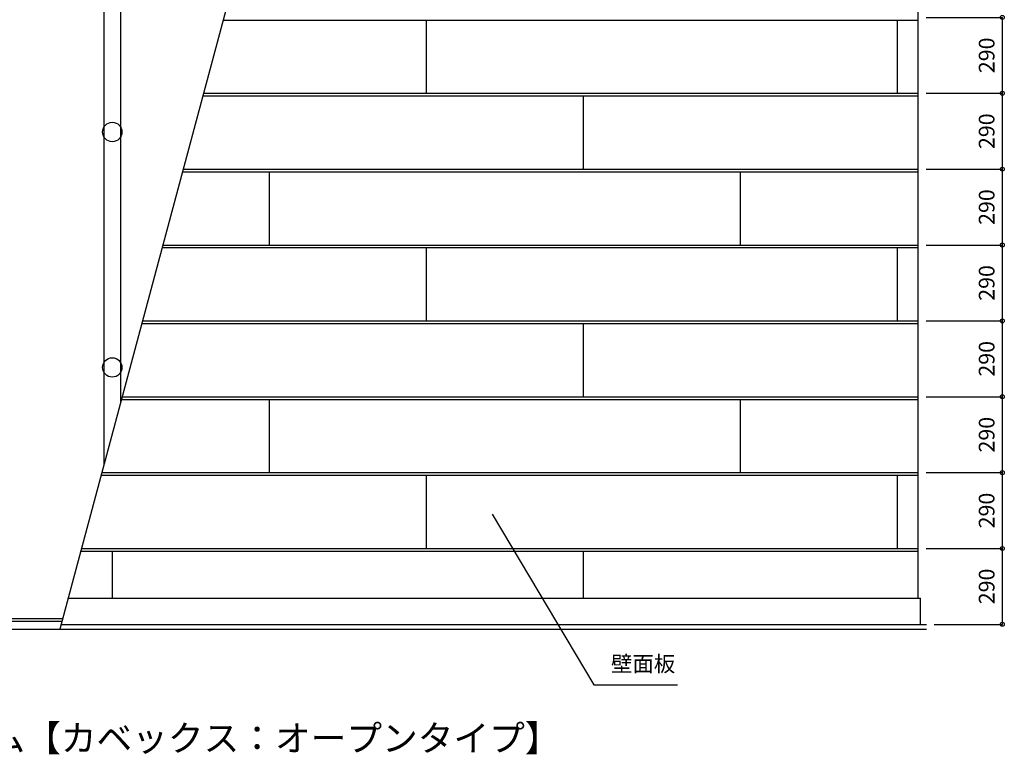
# Model space of a CAD drawing. Extents: x 33281 to 40807, y 2016 to 7667.
# Drawn here: x 37044 to 40807, y 2016 to 4824 of the extents above; entities that cross this region are included whole.
import ezdxf
from ezdxf.enums import TextEntityAlignment as Align

# ---------------------------------------------------------------- set-up
doc = ezdxf.new("R2010")
doc.units = 0
doc.header["$MEASUREMENT"] = 0
doc.layers.get('0').update_dxf_attribs({"linetype": 'CONTINUOUS'})
doc.layers.get('Defpoints').update_dxf_attribs({"linetype": 'CONTINUOUS'})
for name, color, linetype in [('寸法', 7, 'CONTINUOUS'), ('文字-記号', 7, 'CONTINUOUS'), ('躯体と製品', 7, 'CONTINUOUS')]:
    doc.layers.add(name, color=color, linetype=linetype)
doc.styles.add('ACAD', font='romans.shx', dxfattribs={"bigfont": 'extfont.shx'})
doc.styles.get("Standard").update_dxf_attribs({"font": 'txt.shx', "bigfont": 'extfont.shx'})
doc.dimstyles.new('AutoCAD', dxfattribs={"dimtxt": 60, "dimasz": 30, "dimexe": 0, "dimexo": 0, "dimgap": 30, "dimtad": 1, "dimtoh": 1, "dimdec": 0, "dimzin": 0, "dimdsep": 46, "dimtxsty": 'ACAD', "dimblk": 'SMALL', "dimcen": 0.09, "dimclrd": 4, "dimclre": 4, "dimclrt": 3, "dimadec": 0, "dimazin": 0, "dimtfac": 1, "dimtdec": 0, "dimtix": 1, "dimtofl": 0, "dimtmove": 0, "dimatfit": 0, "dimldrblk": 'SMALL', "dimfxl": 1, "dimtolj": 1, "dimtzin": 0, "dimarcsym": 0})

# ---------------------------------------------------------------- blocks, each defined once
blk = doc.blocks.new('_Small')
at = {"color": 0, "linetype": 'ByBlock', "lineweight": -2}
blk.add_circle((0, 0), 0.25, dxfattribs=at)
blk = doc.blocks.new('*D20')
at = {"layer": 'Defpoints', "color": 0, "linetype": 'Continuous', "transparency": 16777216}
for p in [(40507.9, 2802.6), (40799.5, 2802.6), (40539.3, 2512.6)]:
    blk.add_point(p, dxfattribs=at)
at = {"layer": '寸法', "color": 4, "linetype": 'Continuous', "lineweight": -2, "transparency": 16777216}
for p, q in [((40507.9, 2802.6), (40799.5, 2802.6)), ((40799.5, 2512.6), (40799.5, 2802.6)), ((40539.3, 2512.6), (40799.5, 2512.6))]:
    blk.add_line(p, q, dxfattribs=at)
at = {"layer": '寸法', "color": 4, "linetype": 'Continuous', "lineweight": -2, "transparency": 16777216, "xscale": 30, "yscale": 30, "zscale": 30}
for p, rotation in [((40799.5, 2802.6), 90), ((40799.5, 2512.6), 270)]:
    blk.add_blockref('_Small', p, dxfattribs=dict(at, rotation=rotation))
at = {"layer": '寸法', "color": 3, "linetype": 'Continuous', "transparency": 16777216, "insert": (40739.5, 2657.6), "char_height": 60, "attachment_point": 5, "rotation": 90, "style": 'ACAD'}
blk.add_mtext('\\A1;290', dxfattribs=at)
blk = doc.blocks.new('*D21')
at = {"layer": 'Defpoints', "color": 0, "linetype": 'Continuous', "transparency": 16777216}
for p in [(40507.9, 3092.6), (40799.5, 3092.6), (40507.9, 2802.6)]:
    blk.add_point(p, dxfattribs=at)
at = {"layer": '寸法', "color": 4, "linetype": 'Continuous', "lineweight": -2, "transparency": 16777216}
for p, q in [((40507.9, 3092.6), (40799.5, 3092.6)), ((40799.5, 2802.6), (40799.5, 3092.6)), ((40507.9, 2802.6), (40799.5, 2802.6))]:
    blk.add_line(p, q, dxfattribs=at)
at = {"layer": '寸法', "color": 4, "linetype": 'Continuous', "lineweight": -2, "transparency": 16777216, "xscale": 30, "yscale": 30, "zscale": 30}
for p, rotation in [((40799.5, 3092.6), 90), ((40799.5, 2802.6), 270)]:
    blk.add_blockref('_Small', p, dxfattribs=dict(at, rotation=rotation))
at = {"layer": '寸法', "color": 3, "linetype": 'Continuous', "transparency": 16777216, "insert": (40739.5, 2947.6), "char_height": 60, "attachment_point": 5, "rotation": 90, "style": 'ACAD'}
blk.add_mtext('\\A1;290', dxfattribs=at)
blk = doc.blocks.new('*D22')
at = {"layer": 'Defpoints', "color": 0, "linetype": 'Continuous', "transparency": 16777216}
for p in [(40507.9, 3382.6), (40799.5, 3382.6), (40507.9, 3092.6)]:
    blk.add_point(p, dxfattribs=at)
at = {"layer": '寸法', "color": 4, "linetype": 'Continuous', "lineweight": -2, "transparency": 16777216}
for p, q in [((40507.9, 3382.6), (40799.5, 3382.6)), ((40799.5, 3092.6), (40799.5, 3382.6)), ((40507.9, 3092.6), (40799.5, 3092.6))]:
    blk.add_line(p, q, dxfattribs=at)
at = {"layer": '寸法', "color": 4, "linetype": 'Continuous', "lineweight": -2, "transparency": 16777216, "xscale": 30, "yscale": 30, "zscale": 30}
for p, rotation in [((40799.5, 3382.6), 90), ((40799.5, 3092.6), 270)]:
    blk.add_blockref('_Small', p, dxfattribs=dict(at, rotation=rotation))
at = {"layer": '寸法', "color": 3, "linetype": 'Continuous', "transparency": 16777216, "insert": (40739.5, 3237.6), "char_height": 60, "attachment_point": 5, "rotation": 90, "style": 'ACAD'}
blk.add_mtext('\\A1;290', dxfattribs=at)
blk = doc.blocks.new('*D23')
at = {"layer": 'Defpoints', "color": 0, "linetype": 'Continuous', "transparency": 16777216}
for p in [(40507.9, 3672.6), (40799.5, 3672.6), (40507.9, 3382.6)]:
    blk.add_point(p, dxfattribs=at)
at = {"layer": '寸法', "color": 4, "linetype": 'Continuous', "lineweight": -2, "transparency": 16777216}
for p, q in [((40507.9, 3672.6), (40799.5, 3672.6)), ((40799.5, 3382.6), (40799.5, 3672.6)), ((40507.9, 3382.6), (40799.5, 3382.6))]:
    blk.add_line(p, q, dxfattribs=at)
at = {"layer": '寸法', "color": 4, "linetype": 'Continuous', "lineweight": -2, "transparency": 16777216, "xscale": 30, "yscale": 30, "zscale": 30}
for p, rotation in [((40799.5, 3672.6), 90), ((40799.5, 3382.6), 270)]:
    blk.add_blockref('_Small', p, dxfattribs=dict(at, rotation=rotation))
at = {"layer": '寸法', "color": 3, "linetype": 'Continuous', "transparency": 16777216, "insert": (40739.5, 3527.6), "char_height": 60, "attachment_point": 5, "rotation": 90, "style": 'ACAD'}
blk.add_mtext('\\A1;290', dxfattribs=at)
blk = doc.blocks.new('*D24')
at = {"layer": 'Defpoints', "color": 0, "linetype": 'Continuous', "transparency": 16777216}
for p in [(40507.9, 3962.6), (40799.5, 3962.6), (40507.9, 3672.6)]:
    blk.add_point(p, dxfattribs=at)
at = {"layer": '寸法', "color": 4, "linetype": 'Continuous', "lineweight": -2, "transparency": 16777216}
for p, q in [((40507.9, 3962.6), (40799.5, 3962.6)), ((40799.5, 3672.6), (40799.5, 3962.6)), ((40507.9, 3672.6), (40799.5, 3672.6))]:
    blk.add_line(p, q, dxfattribs=at)
at = {"layer": '寸法', "color": 4, "linetype": 'Continuous', "lineweight": -2, "transparency": 16777216, "xscale": 30, "yscale": 30, "zscale": 30}
for p, rotation in [((40799.5, 3962.6), 90), ((40799.5, 3672.6), 270)]:
    blk.add_blockref('_Small', p, dxfattribs=dict(at, rotation=rotation))
at = {"layer": '寸法', "color": 3, "linetype": 'Continuous', "transparency": 16777216, "insert": (40739.5, 3817.6), "char_height": 60, "attachment_point": 5, "rotation": 90, "style": 'ACAD'}
blk.add_mtext('\\A1;290', dxfattribs=at)
blk = doc.blocks.new('*D25')
at = {"layer": 'Defpoints', "color": 0, "linetype": 'Continuous', "transparency": 16777216}
for p in [(40507.9, 4252.6), (40799.5, 4252.6), (40507.9, 3962.6)]:
    blk.add_point(p, dxfattribs=at)
at = {"layer": '寸法', "color": 4, "linetype": 'Continuous', "lineweight": -2, "transparency": 16777216}
for p, q in [((40507.9, 4252.6), (40799.5, 4252.6)), ((40799.5, 3962.6), (40799.5, 4252.6)), ((40507.9, 3962.6), (40799.5, 3962.6))]:
    blk.add_line(p, q, dxfattribs=at)
at = {"layer": '寸法', "color": 4, "linetype": 'Continuous', "lineweight": -2, "transparency": 16777216, "xscale": 30, "yscale": 30, "zscale": 30}
for p, rotation in [((40799.5, 4252.6), 90), ((40799.5, 3962.6), 270)]:
    blk.add_blockref('_Small', p, dxfattribs=dict(at, rotation=rotation))
at = {"layer": '寸法', "color": 3, "linetype": 'Continuous', "transparency": 16777216, "insert": (40739.5, 4107.6), "char_height": 60, "attachment_point": 5, "rotation": 90, "style": 'ACAD'}
blk.add_mtext('\\A1;290', dxfattribs=at)
blk = doc.blocks.new('*D26')
at = {"layer": 'Defpoints', "color": 0, "linetype": 'Continuous', "transparency": 16777216}
for p in [(40507.9, 4542.6), (40799.5, 4542.6), (40507.9, 4252.6)]:
    blk.add_point(p, dxfattribs=at)
at = {"layer": '寸法', "color": 4, "linetype": 'Continuous', "lineweight": -2, "transparency": 16777216}
for p, q in [((40507.9, 4542.6), (40799.5, 4542.6)), ((40799.5, 4252.6), (40799.5, 4542.6)), ((40507.9, 4252.6), (40799.5, 4252.6))]:
    blk.add_line(p, q, dxfattribs=at)
at = {"layer": '寸法', "color": 4, "linetype": 'Continuous', "lineweight": -2, "transparency": 16777216, "xscale": 30, "yscale": 30, "zscale": 30}
for p, rotation in [((40799.5, 4542.6), 90), ((40799.5, 4252.6), 270)]:
    blk.add_blockref('_Small', p, dxfattribs=dict(at, rotation=rotation))
at = {"layer": '寸法', "color": 3, "linetype": 'Continuous', "transparency": 16777216, "insert": (40739.5, 4397.6), "char_height": 60, "attachment_point": 5, "rotation": 90, "style": 'ACAD'}
blk.add_mtext('\\A1;290', dxfattribs=at)
blk = doc.blocks.new('*D27')
at = {"layer": 'Defpoints', "color": 0, "linetype": 'Continuous', "transparency": 16777216}
for p in [(40507.9, 4832.6), (40799.5, 4832.6), (40507.9, 4542.6)]:
    blk.add_point(p, dxfattribs=at)
at = {"layer": '寸法', "color": 4, "linetype": 'Continuous', "lineweight": -2, "transparency": 16777216}
for p, q in [((40507.9, 4832.6), (40799.5, 4832.6)), ((40799.5, 4542.6), (40799.5, 4832.6)), ((40507.9, 4542.6), (40799.5, 4542.6))]:
    blk.add_line(p, q, dxfattribs=at)
at = {"layer": '寸法', "color": 4, "linetype": 'Continuous', "lineweight": -2, "transparency": 16777216, "xscale": 30, "yscale": 30, "zscale": 30}
for p, rotation in [((40799.5, 4832.6), 90), ((40799.5, 4542.6), 270)]:
    blk.add_blockref('_Small', p, dxfattribs=dict(at, rotation=rotation))
at = {"layer": '寸法', "color": 3, "linetype": 'Continuous', "transparency": 16777216, "insert": (40739.5, 4687.6), "char_height": 60, "attachment_point": 5, "rotation": 90, "style": 'ACAD'}
blk.add_mtext('\\A1;290', dxfattribs=at)

msp = doc.modelspace()

# ---------------------------------------------------------------- linework, layer by layer
at = {"layer": '文字-記号', "color": 7, "linetype": 'Continuous', "flags": 128}
msp.add_lwpolyline([(38850, 2934), (39238, 2281.3), (39558.2, 2281.3)], dxfattribs=at)
at = {"layer": '躯体と製品', "color": 4, "linetype": 'Continuous'}
for points in [[(38202, 6244.6), (37197.2, 2494.6)], [(37365.9, 6214), (37365.9, 3124.3)], [(37429.9, 6214), (37429.9, 3363.2)], [(33807.9, 2525.2), (37205.4, 2525.2)], [(36829.9, 2535.2), (37208.1, 2535.2)], [(37202, 2512.6), (40509.3, 2512.6)]]:
    msp.add_lwpolyline(points, dxfattribs=at)
at = {"layer": '躯体と製品', "color": 2, "linetype": 'Continuous'}
for points in [[(40477.9, 2612.6), (40477.9, 6244.6)], [(37821, 4822.6), (40477.9, 4822.6)], [(38597.9, 4822.6), (38597.9, 4542.6)], [(40397.9, 4822.6), (40397.9, 4542.6)], [(37743.3, 4532.6), (40477.9, 4532.6)], [(37745.9, 4542.6), (40477.9, 4542.6)], [(39197.9, 4532.6), (39197.9, 4252.6)], [(37668.2, 4252.6), (40477.9, 4252.6)], [(37665.6, 4242.6), (40477.9, 4242.6)], [(37997.9, 4242.6), (37997.9, 3962.6)], [(39797.9, 4242.6), (39797.9, 3962.6)], [(37587.9, 3952.6), (40477.9, 3952.6)], [(37590.5, 3962.6), (40477.9, 3962.6)], [(38597.9, 3952.6), (38597.9, 3672.6)], [(40397.9, 3952.6), (40397.9, 3672.6)], [(37510.2, 3662.6), (40477.9, 3662.6)], [(37512.8, 3672.6), (40477.9, 3672.6)], [(39197.9, 3662.6), (39197.9, 3382.6)], [(37432.4, 3372.6), (40477.9, 3372.6)], [(37435.1, 3382.6), (40477.9, 3382.6)], [(37997.9, 3372.6), (37997.9, 3092.6)], [(39797.9, 3372.6), (39797.9, 3092.6)], [(37357.4, 3092.6), (40477.9, 3092.6)], [(37354.7, 3082.6), (40477.9, 3082.6)], [(38597.9, 3082.6), (38597.9, 2802.6)], [(40397.9, 3082.6), (40397.9, 2802.6)], [(37277, 2792.6), (40477.9, 2792.6)], [(37279.7, 2802.6), (40477.9, 2802.6)], [(37397.9, 2792.6), (37397.9, 2612.6)], [(39197.9, 2792.6), (39197.9, 2612.6)], [(37228.8, 2612.6), (40486.9, 2612.6)]]:
    msp.add_lwpolyline(points, dxfattribs=at)
at = {"layer": '躯体と製品', "linetype": 'Continuous'}
msp.add_lwpolyline([(40486.9, 2512.6), (40486.9, 2612.6)], dxfattribs=at)
at = {"layer": '躯体と製品', "color": 7, "linetype": 'Continuous'}
msp.add_lwpolyline([(33620.2, 2494.6), (40509.3, 2494.6)], dxfattribs=at)
at = {"layer": '躯体と製品', "color": 3, "linetype": 'Continuous'}
for centre in [(37397.9, 4394.6), (37397.9, 3494.6)]:
    msp.add_circle(centre, 37, dxfattribs=at)

# ---------------------------------------------------------------- texts
at = {"layer": '文字-記号', "color": 7, "linetype": 'Continuous'}
msp.add_text('壁面板', height=60, dxfattribs=at).set_placement((39303.8, 2312.9), align=Align.BOTTOM_LEFT)
at = {"layer": '文字-記号', "color": 3, "linetype": 'Continuous', "style": 'ACAD'}
msp.add_text('■緩衝・吸音内壁システム【カベックス：オープンタイプ】', height=100, dxfattribs=at).set_placement((35427.6, 2027.6))

# ---------------------------------------------------------------- dimensions: what is measured, and where the dimension line sits
at = {"layer": '寸法', "color": 4, "linetype": 'Continuous'}
for base, p1, p2, picture, middle in [((40799.5, 4832.6), (40507.9, 4542.6), (40507.9, 4832.6), '*D27', (40739.5, 4687.6)), ((40799.5, 4542.6), (40507.9, 4252.6), (40507.9, 4542.6), '*D26', (40739.5, 4397.6)), ((40799.5, 4252.6), (40507.9, 3962.6), (40507.9, 4252.6), '*D25', (40739.5, 4107.6)), ((40799.5, 3962.6), (40507.9, 3672.6), (40507.9, 3962.6), '*D24', (40739.5, 3817.6)), ((40799.5, 3672.6), (40507.9, 3382.6), (40507.9, 3672.6), '*D23', (40739.5, 3527.6)), ((40799.5, 3382.6), (40507.9, 3092.6), (40507.9, 3382.6), '*D22', (40739.5, 3237.6)), ((40799.5, 3092.6), (40507.9, 2802.6), (40507.9, 3092.6), '*D21', (40739.5, 2947.6))]:
    dim = msp.add_linear_dim(base=base, p1=p1, p2=p2, angle=90, dimstyle='AutoCAD', override={"dimtmove": 1}, dxfattribs=at)
    dim.commit()
    dim.dimension.update_dxf_attribs({"geometry": picture, "text_midpoint": middle})
dim = msp.add_linear_dim(base=(40799.5, 2802.6), p1=(40539.3, 2512.6), p2=(40507.9, 2802.6), angle=90, dimstyle='AutoCAD', dxfattribs=at)
dim.commit()
dim.dimension.update_dxf_attribs({"geometry": '*D20', "text_midpoint": (40739.5, 2657.6)})

doc.saveas('drawing.dxf')
